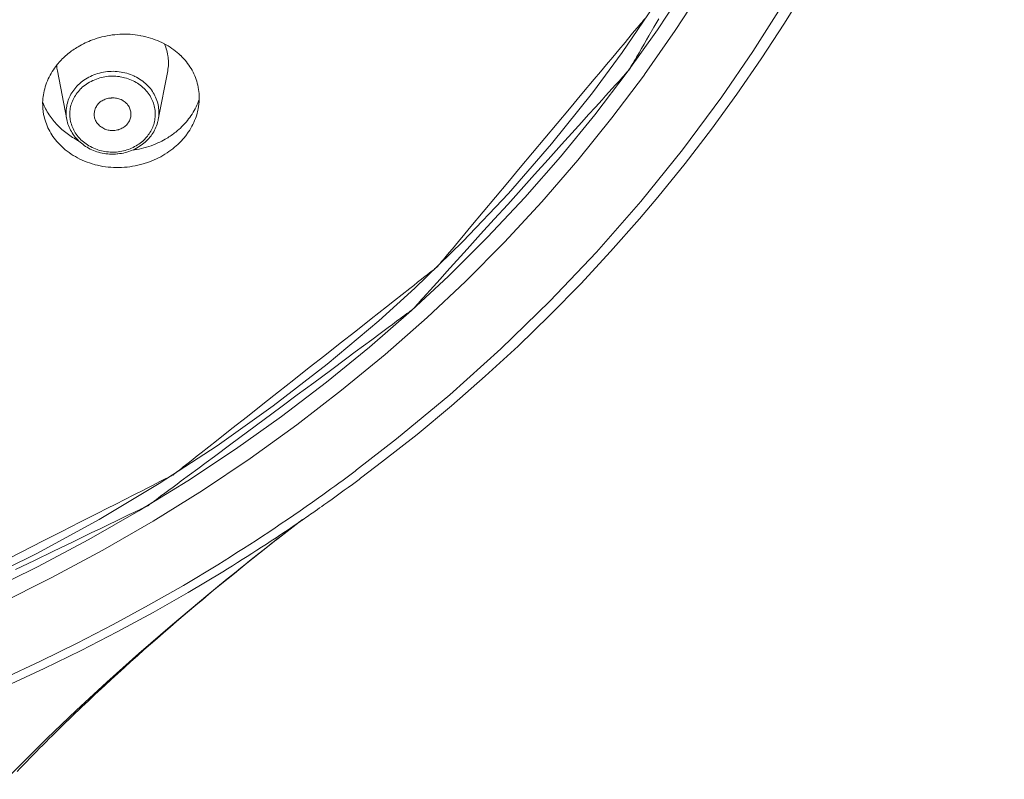
# Model space of a CAD drawing. Units: millimetres. Extents: x 28464 to 30564, y 4478 to 7448.
# Drawn here: x 29046 to 29073, y 6044 to 6065 of the extents above; entities that cross this region are included whole.
import ezdxf

# ---------------------------------------------------------------- set-up
doc = ezdxf.new("R2010")
doc.units = ezdxf.units.MM
doc.header["$LTSCALE"] = 10
doc.layers.add('細線', color=7, linetype='Continuous', lineweight=9)

msp = doc.modelspace()

# ---------------------------------------------------------------- linework, layer by layer
at = {"layer": '細線'}
for points in [[(29072.64, 6085.162), (29072.544, 6083.462), (29072.384, 6081.845), (29072.145, 6080.159), (29071.833, 6078.481), (29071.448, 6076.815), (29071.013, 6075.241), (29070.489, 6073.61), (29069.89, 6071.989), (29069.218, 6070.382), (29068.474, 6068.795), (29067.66, 6067.23), (29066.778, 6065.694), (29065.829, 6064.19), (29064.989, 6062.964), (29063.926, 6061.532), (29062.794, 6060.13), (29061.595, 6058.762), (29060.331, 6057.431), (29059.004, 6056.141), (29057.619, 6054.896), (29056.177, 6053.7), (29055.093, 6052.86)], [(29064.034, 6065.982), (29063.242, 6064.779), (29062.427, 6063.63), (29061.547, 6062.475), (29060.621, 6061.344), (29059.651, 6060.239), (29058.638, 6059.161), (29057.583, 6058.113), (29056.579, 6057.178), (29055.447, 6056.19), (29054.274, 6055.234), (29053.062, 6054.311), (29051.81, 6053.421), (29050.522, 6052.568), (29049.198, 6051.751), (29047.841, 6050.974), (29046.452, 6050.237), (29045.034, 6049.542)], [(29064.515, 6065.983), (29063.726, 6064.763), (29062.891, 6063.566), (29062.889, 6063.564), (29062.009, 6062.393), (29061.084, 6061.246), (29060.113, 6060.125), (29059.099, 6059.032), (29058.042, 6057.968), (29057.003, 6056.989), (29055.867, 6055.987), (29054.689, 6055.017), (29053.47, 6054.079), (29052.212, 6053.175), (29050.916, 6052.308), (29049.584, 6051.478), (29048.219, 6050.687), (29046.821, 6049.937), (29045.393, 6049.229)], [(29067.287, 6065.944), (29066.686, 6064.962), (29066.056, 6063.992), (29065.398, 6063.035), (29064.712, 6062.091), (29063.998, 6061.163), (29063.258, 6060.25), (29062.758, 6059.659), (29061.975, 6058.774), (29061.165, 6057.905), (29060.329, 6057.052), (29059.466, 6056.217), (29058.578, 6055.399), (29057.666, 6054.601), (29056.73, 6053.824), (29055.772, 6053.068), (29055.237, 6052.662)], [(29063.272, 6065.617), (29062.285, 6064.169), (29061.48, 6063.078), (29060.375, 6061.695), (29059.205, 6060.35), (29057.969, 6059.045), (29056.671, 6057.785), (29055.695, 6056.902), (29054.295, 6055.725), (29052.835, 6054.595), (29051.317, 6053.516), (29049.744, 6052.49), (29048.118, 6051.521), (29046.445, 6050.61), (29044.726, 6049.762)], [(29062.91, 6065.089), (29062.868, 6065.039), (29062.826, 6064.989), (29062.784, 6064.94), (29062.743, 6064.89), (29062.701, 6064.84), (29062.617, 6064.74), (29062.534, 6064.64), (29062.367, 6064.441), (29062.2, 6064.241), (29062.033, 6064.041), (29061.865, 6063.842), (29061.698, 6063.642), (29061.531, 6063.443), (29061.197, 6063.044), (29060.863, 6062.644), (29060.529, 6062.245), (29059.86, 6061.447), (29059.526, 6061.048), (29059.192, 6060.649), (29058.858, 6060.249), (29058.524, 6059.85), (29058.19, 6059.451), (29058.023, 6059.251), (29057.855, 6059.052), (29057.772, 6058.952), (29057.688, 6058.852), (29057.605, 6058.752), (29057.521, 6058.653), (29057.48, 6058.603), (29057.438, 6058.553), (29057.396, 6058.503), (29057.354, 6058.453), (29057.333, 6058.428), (29057.313, 6058.403), (29057.302, 6058.391), (29057.292, 6058.378), (29057.286, 6058.372), (29057.281, 6058.366), (29057.279, 6058.363), (29057.276, 6058.36), (29057.273, 6058.357), (29057.269, 6058.355), (29057.263, 6058.349), (29057.256, 6058.344), (29057.243, 6058.334), (29057.23, 6058.324), (29057.217, 6058.313), (29057.191, 6058.293), (29057.165, 6058.272), (29057.112, 6058.231), (29057.06, 6058.189), (29057.007, 6058.148), (29056.955, 6058.107), (29056.85, 6058.024), (29056.746, 6057.942), (29056.641, 6057.859), (29056.536, 6057.777), (29056.327, 6057.612), (29056.117, 6057.447), (29055.907, 6057.282), (29055.698, 6057.117), (29055.488, 6056.952), (29055.069, 6056.622), (29054.65, 6056.292), (29054.231, 6055.962), (29053.812, 6055.632), (29053.393, 6055.302), (29052.974, 6054.972), (29052.555, 6054.642), (29052.136, 6054.311), (29051.717, 6053.981), (29051.298, 6053.651), (29050.879, 6053.321), (29050.775, 6053.239), (29050.67, 6053.156), (29050.565, 6053.074), (29050.46, 6052.991), (29050.408, 6052.95), (29050.356, 6052.909), (29050.303, 6052.868), (29050.251, 6052.826), (29050.225, 6052.806), (29050.199, 6052.785), (29050.172, 6052.764), (29050.146, 6052.744), (29050.14, 6052.739), (29050.133, 6052.733), (29050.13, 6052.731), (29050.126, 6052.728), (29050.119, 6052.724), (29050.111, 6052.72), (29050.104, 6052.716), (29050.089, 6052.709), (29050.074, 6052.701), (29050.058, 6052.693), (29050.028, 6052.678), (29049.967, 6052.647), (29049.906, 6052.616), (29049.785, 6052.554), (29049.663, 6052.493), (29049.542, 6052.431), (29049.42, 6052.369), (29049.299, 6052.307), (29049.056, 6052.184), (29048.813, 6052.06), (29048.57, 6051.937), (29048.326, 6051.813), (29048.083, 6051.69), (29047.597, 6051.443), (29047.111, 6051.196), (29046.625, 6050.949), (29045.653, 6050.455)], [(29063.282, 6065.081), (29063.148, 6064.85), (29063.014, 6064.62), (29062.947, 6064.505), (29062.88, 6064.389), (29062.812, 6064.274), (29062.745, 6064.159), (29062.678, 6064.044), (29062.645, 6063.986), (29062.611, 6063.928), (29062.578, 6063.871), (29062.561, 6063.842), (29062.544, 6063.813), (29062.527, 6063.784), (29062.51, 6063.755), (29062.502, 6063.741), (29062.494, 6063.727), (29062.489, 6063.719), (29062.485, 6063.712), (29062.481, 6063.705), (29062.479, 6063.701), (29062.477, 6063.698), (29062.474, 6063.695), (29062.471, 6063.691), (29062.466, 6063.685), (29062.46, 6063.679), (29062.454, 6063.673), (29062.443, 6063.66), (29062.431, 6063.647), (29062.408, 6063.622), (29062.385, 6063.597), (29062.363, 6063.571), (29062.34, 6063.546), (29062.294, 6063.495), (29062.248, 6063.445), (29062.203, 6063.394), (29062.111, 6063.293), (29062.02, 6063.192), (29061.928, 6063.091), (29061.837, 6062.989), (29061.746, 6062.888), (29061.563, 6062.686), (29061.38, 6062.483), (29061.197, 6062.281), (29061.014, 6062.078), (29060.648, 6061.673), (29060.283, 6061.269), (29059.917, 6060.864), (29059.551, 6060.459), (29059.186, 6060.054), (29058.82, 6059.649), (29058.454, 6059.244), (29058.089, 6058.839), (29057.906, 6058.637), (29057.723, 6058.435), (29057.54, 6058.232), (29057.357, 6058.03), (29057.266, 6057.929), (29057.174, 6057.827), (29057.083, 6057.726), (29056.991, 6057.625), (29056.9, 6057.524), (29056.854, 6057.473), (29056.809, 6057.423), (29056.763, 6057.372), (29056.74, 6057.347), (29056.717, 6057.321), (29056.694, 6057.296), (29056.671, 6057.271), (29056.66, 6057.258), (29056.649, 6057.245), (29056.643, 6057.239), (29056.637, 6057.233), (29056.631, 6057.226), (29056.629, 6057.223), (29056.626, 6057.22), (29056.622, 6057.217)], [(29047.937, 6064.507), (29048.002, 6064.53), (29048.069, 6064.552), (29048.136, 6064.571), (29048.195, 6064.587), (29048.263, 6064.603), (29048.332, 6064.617), (29048.401, 6064.63), (29048.471, 6064.64), (29048.54, 6064.648), (29048.61, 6064.655), (29048.68, 6064.659), (29048.75, 6064.662), (29048.819, 6064.662), (29048.888, 6064.661), (29048.957, 6064.658), (29049.026, 6064.652), (29049.094, 6064.645), (29049.161, 6064.636), (29049.228, 6064.625), (29049.248, 6064.621), (29049.314, 6064.608), (29049.38, 6064.593), (29049.446, 6064.575), (29049.51, 6064.556), (29049.574, 6064.535), (29049.636, 6064.513), (29049.698, 6064.489), (29049.758, 6064.463), (29049.817, 6064.435), (29049.875, 6064.406), (29049.932, 6064.376), (29049.986, 6064.344), (29050.04, 6064.311), (29050.091, 6064.277), (29050.141, 6064.241), (29050.19, 6064.204), (29050.236, 6064.166), (29050.281, 6064.127), (29050.324, 6064.087)], [(29049.888, 6064.399), (29049.906, 6064.356), (29049.923, 6064.313), (29049.938, 6064.268), (29049.952, 6064.222), (29049.964, 6064.175), (29049.974, 6064.127), (29049.982, 6064.079), (29049.988, 6064.043), (29049.993, 6063.995), (29049.996, 6063.946), (29049.997, 6063.898), (29049.997, 6063.851), (29049.994, 6063.803), (29049.99, 6063.757), (29049.984, 6063.711), (29049.977, 6063.667)], [(29047.209, 6064.075), (29047.241, 6064.102), (29047.273, 6064.129), (29047.306, 6064.156), (29047.34, 6064.182), (29047.374, 6064.207), (29047.408, 6064.231), (29047.443, 6064.255), (29047.478, 6064.278), (29047.514, 6064.301), (29047.55, 6064.323)], [(29046.935, 6063.778), (29046.96, 6063.81), (29046.985, 6063.841), (29047.011, 6063.872), (29047.038, 6063.903), (29047.065, 6063.933), (29047.093, 6063.962), (29047.121, 6063.991), (29047.15, 6064.02), (29047.179, 6064.047), (29047.209, 6064.075)], [(29050.324, 6064.087), (29050.328, 6064.083), (29050.369, 6064.043), (29050.408, 6064.001), (29050.446, 6063.958), (29050.482, 6063.914), (29050.517, 6063.869), (29050.549, 6063.824), (29050.58, 6063.777), (29050.61, 6063.73), (29050.637, 6063.683), (29050.663, 6063.634), (29050.686, 6063.586), (29050.708, 6063.537), (29050.728, 6063.488), (29050.746, 6063.437), (29050.763, 6063.386), (29050.778, 6063.334), (29050.791, 6063.282), (29050.802, 6063.229), (29050.805, 6063.216), (29050.814, 6063.163), (29050.821, 6063.109), (29050.826, 6063.056), (29050.829, 6063.003), (29050.831, 6062.95), (29050.83, 6062.897)], [(29046.589, 6062.811), (29046.591, 6062.864), (29046.595, 6062.916), (29046.601, 6062.97), (29046.609, 6063.023), (29046.619, 6063.077), (29046.631, 6063.131), (29046.644, 6063.185), (29046.66, 6063.239), (29046.677, 6063.293), (29046.696, 6063.346), (29046.717, 6063.399), (29046.74, 6063.451), (29046.764, 6063.501), (29046.79, 6063.551), (29046.818, 6063.6), (29046.847, 6063.649), (29046.879, 6063.698), (29046.913, 6063.746), (29046.935, 6063.778)], [(29047.242, 6062.349), (29046.988, 6063.667)], [(29049.722, 6062.349), (29049.729, 6062.391), (29049.734, 6062.434), (29049.738, 6062.477), (29049.739, 6062.522), (29049.738, 6062.566), (29049.736, 6062.612), (29049.731, 6062.657), (29049.724, 6062.703), (29049.715, 6062.748), (29049.705, 6062.794), (29049.696, 6062.824), (29049.682, 6062.869), (29049.666, 6062.912), (29049.649, 6062.954), (29049.629, 6062.996), (29049.609, 6063.036), (29049.586, 6063.075), (29049.561, 6063.113), (29049.535, 6063.151), (29049.507, 6063.187), (29049.477, 6063.223), (29049.445, 6063.258), (29049.411, 6063.292), (29049.375, 6063.325), (29049.338, 6063.357), (29049.299, 6063.388), (29049.258, 6063.417), (29049.216, 6063.445), (29049.173, 6063.472), (29049.128, 6063.497), (29049.082, 6063.52), (29049.06, 6063.53), (29049.013, 6063.551), (29048.965, 6063.57), (29048.915, 6063.587), (29048.866, 6063.603), (29048.815, 6063.616), (29048.764, 6063.628), (29048.712, 6063.637), (29048.66, 6063.645), (29048.607, 6063.65), (29048.554, 6063.654), (29048.553, 6063.654), (29048.5, 6063.656), (29048.447, 6063.655), (29048.394, 6063.653), (29048.342, 6063.648), (29048.289, 6063.642), (29048.237, 6063.634), (29048.185, 6063.623), (29048.181, 6063.622), (29048.13, 6063.61), (29048.079, 6063.595), (29048.028, 6063.579), (29047.979, 6063.561), (29047.93, 6063.541), (29047.883, 6063.52), (29047.837, 6063.496), (29047.792, 6063.472), (29047.749, 6063.445), (29047.707, 6063.418), (29047.667, 6063.389), (29047.629, 6063.359), (29047.592, 6063.328)], [(29049.722, 6062.349), (29049.977, 6063.667)], [(29049.602, 6062.759), (29049.59, 6062.798), (29049.575, 6062.837), (29049.559, 6062.875), (29049.54, 6062.913), (29049.52, 6062.951), (29049.498, 6062.989), (29049.474, 6063.026), (29049.449, 6063.062), (29049.421, 6063.097), (29049.392, 6063.132), (29049.362, 6063.165), (29049.336, 6063.191), (29049.303, 6063.222), (29049.27, 6063.251), (29049.234, 6063.279), (29049.197, 6063.306), (29049.159, 6063.331), (29049.12, 6063.355), (29049.079, 6063.378), (29049.037, 6063.4), (29048.993, 6063.419), (29048.949, 6063.438), (29048.903, 6063.454), (29048.857, 6063.469), (29048.81, 6063.483), (29048.784, 6063.489), (29048.736, 6063.5), (29048.687, 6063.509), (29048.668, 6063.512), (29048.619, 6063.518), (29048.57, 6063.522), (29048.52, 6063.525), (29048.471, 6063.525), (29048.422, 6063.524), (29048.374, 6063.521), (29048.325, 6063.516), (29048.277, 6063.509), (29048.23, 6063.501), (29048.183, 6063.49), (29048.137, 6063.478), (29048.091, 6063.464), (29048.045, 6063.448), (29047.999, 6063.43), (29047.955, 6063.411), (29047.944, 6063.405), (29047.9, 6063.384), (29047.857, 6063.361), (29047.816, 6063.336), (29047.776, 6063.31), (29047.737, 6063.282), (29047.699, 6063.253), (29047.663, 6063.223)], [(29047.592, 6063.328), (29047.585, 6063.321), (29047.551, 6063.289), (29047.519, 6063.256), (29047.487, 6063.222), (29047.458, 6063.186), (29047.43, 6063.15), (29047.403, 6063.112), (29047.379, 6063.074), (29047.356, 6063.036), (29047.335, 6062.996), (29047.316, 6062.957), (29047.299, 6062.917), (29047.283, 6062.877), (29047.27, 6062.836), (29047.258, 6062.794), (29047.248, 6062.752), (29047.24, 6062.709), (29047.233, 6062.665), (29047.229, 6062.622), (29047.227, 6062.607), (29047.225, 6062.564), (29047.225, 6062.52), (29047.227, 6062.477), (29047.23, 6062.434), (29047.235, 6062.392), (29047.242, 6062.35)], [(29047.663, 6063.223), (29047.63, 6063.192), (29047.616, 6063.179), (29047.585, 6063.146), (29047.556, 6063.112), (29047.527, 6063.077), (29047.501, 6063.041), (29047.476, 6063.004), (29047.453, 6062.966), (29047.432, 6062.929), (29047.413, 6062.891), (29047.396, 6062.852), (29047.381, 6062.814), (29047.367, 6062.776)], [(29046.817, 6062.405), (29046.79, 6062.443), (29046.764, 6062.481), (29046.739, 6062.521), (29046.714, 6062.56), (29046.691, 6062.601), (29046.669, 6062.642), (29046.647, 6062.683), (29046.627, 6062.725), (29046.608, 6062.768), (29046.59, 6062.811)], [(29047.99, 6062.421), (29047.986, 6062.445), (29047.985, 6062.471), (29047.984, 6062.497), (29047.986, 6062.524), (29047.99, 6062.552), (29047.996, 6062.58), (29048.003, 6062.608), (29048.013, 6062.636), (29048.024, 6062.664), (29048.03, 6062.676), (29048.043, 6062.702), (29048.058, 6062.727), (29048.075, 6062.751), (29048.092, 6062.772), (29048.11, 6062.792), (29048.129, 6062.81)], [(29048.129, 6062.81), (29048.15, 6062.828), (29048.173, 6062.844), (29048.197, 6062.86), (29048.224, 6062.874), (29048.252, 6062.887), (29048.281, 6062.899), (29048.311, 6062.909), (29048.343, 6062.918), (29048.376, 6062.925), (29048.409, 6062.93), (29048.443, 6062.933), (29048.458, 6062.934), (29048.492, 6062.935), (29048.526, 6062.934), (29048.559, 6062.931), (29048.592, 6062.926), (29048.624, 6062.919), (29048.654, 6062.911), (29048.684, 6062.902), (29048.712, 6062.89), (29048.722, 6062.886), (29048.748, 6062.873), (29048.774, 6062.858), (29048.799, 6062.841), (29048.822, 6062.824), (29048.844, 6062.805), (29048.864, 6062.785), (29048.883, 6062.763), (29048.9, 6062.741), (29048.916, 6062.718), (29048.93, 6062.694), (29048.942, 6062.669), (29048.953, 6062.643), (29048.962, 6062.616), (29048.964, 6062.611), (29048.971, 6062.583), (29048.976, 6062.556), (29048.979, 6062.528), (29048.981, 6062.5), (29048.98, 6062.473), (29048.978, 6062.447), (29048.974, 6062.421)], [(29050.832, 6062.896), (29050.813, 6062.844), (29050.792, 6062.793), (29050.77, 6062.742), (29050.746, 6062.692), (29050.721, 6062.643), (29050.694, 6062.594), (29050.666, 6062.547), (29050.637, 6062.5), (29050.606, 6062.454), (29050.574, 6062.409)], [(29047.367, 6062.776), (29047.356, 6062.737), (29047.346, 6062.697), (29047.338, 6062.656), (29047.332, 6062.615), (29047.328, 6062.573), (29047.326, 6062.55), (29047.325, 6062.508), (29047.325, 6062.466), (29047.327, 6062.424), (29047.331, 6062.383), (29047.337, 6062.342), (29047.345, 6062.302), (29047.355, 6062.262), (29047.366, 6062.222), (29047.379, 6062.183), (29047.395, 6062.143), (29047.412, 6062.104), (29047.431, 6062.066), (29047.451, 6062.028), (29047.474, 6061.991), (29047.498, 6061.954), (29047.524, 6061.919), (29047.551, 6061.885), (29047.564, 6061.869)], [(29049.597, 6062.216), (29049.608, 6062.255), (29049.618, 6062.294), (29049.626, 6062.335), (29049.632, 6062.376), (29049.636, 6062.418), (29049.639, 6062.46), (29049.64, 6062.502), (29049.639, 6062.514), (29049.638, 6062.556), (29049.634, 6062.598), (29049.629, 6062.64), (29049.621, 6062.68), (29049.613, 6062.72), (29049.602, 6062.759)], [(29046.901, 6061.847), (29046.869, 6061.891), (29046.838, 6061.937), (29046.81, 6061.984), (29046.782, 6062.032), (29046.757, 6062.081), (29046.733, 6062.13), (29046.71, 6062.181), (29046.69, 6062.232), (29046.671, 6062.283), (29046.655, 6062.334), (29046.64, 6062.385), (29046.627, 6062.436), (29046.616, 6062.487)], [(29047.112, 6062.081), (29047.08, 6062.111), (29047.048, 6062.141), (29047.017, 6062.172), (29046.986, 6062.203), (29046.956, 6062.235), (29046.927, 6062.268), (29046.898, 6062.301), (29046.871, 6062.335), (29046.843, 6062.37), (29046.817, 6062.405)], [(29047.242, 6062.35), (29047.251, 6062.31), (29047.262, 6062.269), (29047.274, 6062.229), (29047.289, 6062.188), (29047.305, 6062.148), (29047.324, 6062.107), (29047.344, 6062.067), (29047.366, 6062.027), (29047.391, 6061.988), (29047.417, 6061.949), (29047.445, 6061.911), (29047.474, 6061.874), (29047.506, 6061.837), (29047.539, 6061.802), (29047.573, 6061.767), (29047.609, 6061.734), (29047.637, 6061.71), (29047.675, 6061.68), (29047.713, 6061.651), (29047.753, 6061.623), (29047.794, 6061.598), (29047.835, 6061.574), (29047.877, 6061.552), (29047.92, 6061.531), (29047.965, 6061.512), (29048.01, 6061.494), (29048.057, 6061.479), (29048.104, 6061.464), (29048.152, 6061.452), (29048.201, 6061.441), (29048.251, 6061.432), (29048.301, 6061.424), (29048.352, 6061.419), (29048.404, 6061.415), (29048.455, 6061.413), (29048.507, 6061.414), (29048.558, 6061.415), (29048.61, 6061.419), (29048.622, 6061.42), (29048.674, 6061.427), (29048.724, 6061.435), (29048.775, 6061.444), (29048.824, 6061.456), (29048.872, 6061.469)], [(29048.836, 6062.182), (29048.814, 6062.164), (29048.789, 6062.146), (29048.764, 6062.129), (29048.737, 6062.114), (29048.708, 6062.1), (29048.679, 6062.088), (29048.648, 6062.078), (29048.643, 6062.076), (29048.612, 6062.068), (29048.58, 6062.061), (29048.548, 6062.056), (29048.516, 6062.053), (29048.484, 6062.052), (29048.452, 6062.052), (29048.421, 6062.055), (29048.39, 6062.059), (29048.36, 6062.065), (29048.331, 6062.073), (29048.302, 6062.083), (29048.273, 6062.094), (29048.245, 6062.108), (29048.217, 6062.123), (29048.19, 6062.14), (29048.182, 6062.145), (29048.156, 6062.164), (29048.132, 6062.184), (29048.11, 6062.206), (29048.089, 6062.228), (29048.07, 6062.251), (29048.052, 6062.274), (29048.037, 6062.298), (29048.024, 6062.323), (29048.012, 6062.347), (29048.003, 6062.372), (29047.996, 6062.397), (29047.99, 6062.421)], [(29048.974, 6062.421), (29048.968, 6062.395), (29048.96, 6062.369), (29048.95, 6062.343), (29048.949, 6062.341), (29048.938, 6062.316), (29048.924, 6062.291), (29048.909, 6062.267), (29048.893, 6062.244), (29048.875, 6062.222), (29048.856, 6062.201), (29048.836, 6062.182)], [(29049.466, 6061.838), (29049.495, 6061.873), (29049.524, 6061.909), (29049.548, 6061.942), (29049.573, 6061.981), (29049.597, 6062.02), (29049.619, 6062.06), (29049.64, 6062.101), (29049.658, 6062.142), (29049.675, 6062.183), (29049.69, 6062.225), (29049.702, 6062.266), (29049.713, 6062.307)], [(29050.762, 6062.479), (29050.746, 6062.427), (29050.727, 6062.375), (29050.706, 6062.323), (29050.683, 6062.271), (29050.659, 6062.219), (29050.632, 6062.168), (29050.604, 6062.117), (29050.574, 6062.067), (29050.542, 6062.017), (29050.508, 6061.969), (29050.492, 6061.946), (29050.456, 6061.899), (29050.418, 6061.852), (29050.378, 6061.806), (29050.36, 6061.786)], [(29047.477, 6061.82), (29047.438, 6061.842), (29047.4, 6061.866), (29047.362, 6061.89), (29047.325, 6061.915), (29047.288, 6061.941), (29047.252, 6061.968), (29047.216, 6061.995), (29047.181, 6062.023), (29047.146, 6062.052), (29047.112, 6062.081)], [(29049.4, 6061.87), (29049.426, 6061.9), (29049.45, 6061.932), (29049.474, 6061.965), (29049.496, 6061.999), (29049.516, 6062.033), (29049.536, 6062.069), (29049.553, 6062.105), (29049.57, 6062.141), (29049.584, 6062.179), (29049.597, 6062.216)], [(29049.574, 6061.242), (29049.505, 6061.215), (29049.435, 6061.189), (29049.365, 6061.166), (29049.316, 6061.151), (29049.243, 6061.131), (29049.171, 6061.113), (29049.097, 6061.097), (29049.024, 6061.084), (29048.95, 6061.073), (29048.876, 6061.064), (29048.802, 6061.057), (29048.728, 6061.053), (29048.654, 6061.05), (29048.58, 6061.05), (29048.507, 6061.052), (29048.434, 6061.057), (29048.361, 6061.063), (29048.29, 6061.072), (29048.218, 6061.083), (29048.148, 6061.096), (29048.078, 6061.111), (29048.009, 6061.128), (29047.996, 6061.132), (29047.927, 6061.152), (29047.859, 6061.174), (29047.792, 6061.198), (29047.726, 6061.224), (29047.662, 6061.252), (29047.598, 6061.281), (29047.536, 6061.313), (29047.476, 6061.346), (29047.417, 6061.381), (29047.36, 6061.417), (29047.305, 6061.455), (29047.252, 6061.494), (29047.201, 6061.534), (29047.152, 6061.576), (29047.105, 6061.619), (29047.06, 6061.662), (29047.017, 6061.707), (29046.976, 6061.753), (29046.937, 6061.799), (29046.901, 6061.847)], [(29047.564, 6061.869), (29047.593, 6061.837), (29047.624, 6061.805), (29047.657, 6061.775), (29047.691, 6061.745), (29047.727, 6061.717), (29047.765, 6061.689), (29047.804, 6061.663), (29047.844, 6061.639), (29047.885, 6061.616), (29047.928, 6061.594), (29047.972, 6061.574), (29048.017, 6061.555), (29048.062, 6061.538), (29048.085, 6061.53), (29048.132, 6061.516), (29048.179, 6061.504), (29048.226, 6061.493), (29048.274, 6061.484), (29048.322, 6061.477), (29048.371, 6061.472), (29048.42, 6061.469), (29048.47, 6061.467), (29048.519, 6061.468), (29048.568, 6061.47), (29048.586, 6061.471), (29048.635, 6061.476), (29048.684, 6061.483), (29048.732, 6061.491), (29048.78, 6061.502), (29048.826, 6061.514), (29048.872, 6061.527), (29048.917, 6061.543)], [(29048.872, 6061.469), (29048.92, 6061.484), (29048.967, 6061.5), (29048.996, 6061.512), (29049.042, 6061.531), (29049.087, 6061.552), (29049.131, 6061.575), (29049.174, 6061.6), (29049.216, 6061.625), (29049.257, 6061.652), (29049.295, 6061.681), (29049.333, 6061.71), (29049.368, 6061.74)], [(29048.917, 6061.543), (29048.959, 6061.559), (29049, 6061.577), (29049.041, 6061.596), (29049.081, 6061.616), (29049.12, 6061.639), (29049.158, 6061.662), (29049.196, 6061.687), (29049.232, 6061.713), (29049.268, 6061.741), (29049.302, 6061.769)], [(29049.712, 6061.717), (29049.651, 6061.691), (29049.59, 6061.666), (29049.527, 6061.642), (29049.463, 6061.621), (29049.399, 6061.601), (29049.333, 6061.582), (29049.267, 6061.566), (29049.201, 6061.551), (29049.134, 6061.538), (29049.113, 6061.535), (29049.046, 6061.524)], [(29050.21, 6061.639), (29050.163, 6061.598), (29050.114, 6061.558), (29050.064, 6061.519), (29050.011, 6061.482), (29049.958, 6061.445), (29049.902, 6061.41), (29049.846, 6061.376), (29049.788, 6061.344), (29049.729, 6061.314), (29049.669, 6061.284), (29049.609, 6061.257), (29049.574, 6061.242)], [(29056.622, 6057.217), (29056.619, 6057.215), (29056.612, 6057.21), (29056.605, 6057.204), (29056.598, 6057.199), (29056.584, 6057.189), (29056.57, 6057.179), (29056.542, 6057.158), (29056.514, 6057.137), (29056.486, 6057.116), (29056.457, 6057.095), (29056.401, 6057.054), (29056.345, 6057.012), (29056.289, 6056.971), (29056.177, 6056.887), (29056.065, 6056.804), (29055.953, 6056.721), (29055.841, 6056.638), (29055.728, 6056.555), (29055.504, 6056.388), (29055.28, 6056.222), (29055.056, 6056.056), (29054.831, 6055.889), (29054.383, 6055.557), (29053.934, 6055.224), (29053.486, 6054.891), (29053.037, 6054.559), (29052.588, 6054.226), (29052.14, 6053.893), (29051.691, 6053.561), (29051.243, 6053.228), (29051.018, 6053.062), (29050.794, 6052.895), (29050.57, 6052.729), (29050.345, 6052.563), (29050.233, 6052.479), (29050.121, 6052.396), (29050.009, 6052.313), (29049.897, 6052.23), (29049.785, 6052.147), (29049.729, 6052.105), (29049.673, 6052.064), (29049.616, 6052.022), (29049.588, 6052.001), (29049.56, 6051.98), (29049.532, 6051.96), (29049.504, 6051.939), (29049.49, 6051.928), (29049.476, 6051.918), (29049.469, 6051.913), (29049.462, 6051.908), (29049.455, 6051.902), (29049.452, 6051.9), (29049.448, 6051.897), (29049.444, 6051.895), (29049.44, 6051.893), (29049.432, 6051.89), (29049.424, 6051.886), (29049.416, 6051.882), (29049.4, 6051.874), (29049.384, 6051.866), (29049.352, 6051.851), (29049.32, 6051.835), (29049.288, 6051.82), (29049.256, 6051.805), (29049.191, 6051.774), (29049.127, 6051.743), (29049.063, 6051.712), (29048.934, 6051.65), (29048.806, 6051.588), (29048.678, 6051.526), (29048.549, 6051.464), (29048.421, 6051.403), (29048.164, 6051.279), (29047.907, 6051.155), (29047.65, 6051.031), (29047.393, 6050.908), (29046.879, 6050.66), (29046.366, 6050.413), (29045.852, 6050.166)], [(29053.293, 6051.259), (29053.453, 6051.383)], [(29053.453, 6051.383), (29053.624, 6051.515)], [(29053.629, 6051.509), (29053.622, 6051.504), (29053.615, 6051.499), (29053.608, 6051.495), (29053.601, 6051.49), (29053.594, 6051.485), (29053.587, 6051.48), (29053.579, 6051.475), (29053.572, 6051.47), (29053.565, 6051.465), (29053.558, 6051.46)], [(29052.966, 6051.005), (29053.13, 6051.133)], [(29053.13, 6051.133), (29053.293, 6051.259)], [(29052.632, 6050.742), (29052.8, 6050.874)], [(29052.8, 6050.874), (29052.966, 6051.005)], [(29052.294, 6050.474), (29052.464, 6050.609)], [(29052.464, 6050.609), (29052.632, 6050.742)], [(29051.331, 6050.295), (29050.402, 6049.736), (29049.457, 6049.195), (29048.497, 6048.672), (29047.521, 6048.167), (29046.53, 6047.681), (29045.526, 6047.215)], [(29051.953, 6050.2), (29052.124, 6050.337)], [(29052.124, 6050.337), (29052.294, 6050.474)], [(29051.467, 6050.104), (29050.531, 6049.543), (29049.579, 6049), (29048.611, 6048.475), (29047.628, 6047.969), (29046.631, 6047.481), (29045.619, 6047.014)], [(29051.61, 6049.921), (29051.782, 6050.061)], [(29051.782, 6050.061), (29051.953, 6050.2)], [(29045.604, 6044.483), (29046.343, 6045.231), (29046.706, 6045.588), (29047.5, 6046.349), (29048.329, 6047.117), (29049.197, 6047.893), (29050.107, 6048.68), (29051.063, 6049.48), (29051.585, 6049.908)], [(29051.264, 6049.637), (29051.437, 6049.78)], [(29051.437, 6049.78), (29051.61, 6049.921)], [(29050.916, 6049.348), (29051.09, 6049.493)], [(29051.09, 6049.493), (29051.264, 6049.637)], [(29050.566, 6049.054), (29050.742, 6049.202)], [(29050.742, 6049.202), (29050.916, 6049.348)], [(29050.391, 6048.906), (29050.566, 6049.054)], [(29050.039, 6048.604), (29050.215, 6048.756)], [(29050.215, 6048.756), (29050.391, 6048.906)], [(29049.687, 6048.298), (29049.863, 6048.452)], [(29049.863, 6048.452), (29050.039, 6048.604)], [(29049.333, 6047.987), (29049.51, 6048.143)], [(29049.51, 6048.143), (29049.687, 6048.298)], [(29049.156, 6047.83), (29049.333, 6047.987)], [(29048.802, 6047.511), (29048.979, 6047.671)], [(29048.979, 6047.671), (29049.156, 6047.83)], [(29048.447, 6047.188), (29048.624, 6047.35)], [(29048.624, 6047.35), (29048.802, 6047.511)], [(29048.27, 6047.025), (29048.447, 6047.188)], [(29045.895, 6044.699), (29045.982, 6044.789), (29046.069, 6044.879), (29046.156, 6044.969), (29046.244, 6045.058), (29046.331, 6045.147), (29046.418, 6045.235), (29046.506, 6045.324), (29046.594, 6045.411), (29046.681, 6045.499), (29046.769, 6045.586), (29046.857, 6045.673), (29046.945, 6045.76), (29047.033, 6045.847), (29047.121, 6045.933), (29047.209, 6046.018), (29047.297, 6046.104), (29047.385, 6046.189), (29047.473, 6046.274), (29047.562, 6046.359), (29047.65, 6046.443), (29047.739, 6046.527), (29047.827, 6046.611), (29047.916, 6046.694), (29048.004, 6046.777), (29048.093, 6046.86)], [(29048.093, 6046.86), (29048.27, 6047.025)]]:
    msp.add_lwpolyline(points, dxfattribs=at)
for points in [[(29047.937, 6064.507), (29047.802, 6064.457), (29047.673, 6064.396), (29047.55, 6064.323)], [(29046.969, 6063.82), (29046.972, 6063.769), (29046.978, 6063.717), (29046.988, 6063.667)], [(29046.589, 6062.811), (29046.587, 6062.703), (29046.596, 6062.594), (29046.616, 6062.487)], [(29050.803, 6062.641), (29050.819, 6062.726), (29050.828, 6062.811), (29050.83, 6062.897)], [(29050.762, 6062.479), (29050.778, 6062.532), (29050.792, 6062.587), (29050.803, 6062.641)], [(29049.713, 6062.307), (29049.716, 6062.321), (29049.719, 6062.334), (29049.722, 6062.348)], [(29050.438, 6062.241), (29050.486, 6062.294), (29050.532, 6062.35), (29050.574, 6062.409)], [(29050.042, 6061.9), (29050.125, 6061.956), (29050.204, 6062.017), (29050.278, 6062.083)], [(29050.278, 6062.083), (29050.334, 6062.132), (29050.387, 6062.185), (29050.438, 6062.241)], [(29047.477, 6061.82), (29047.503, 6061.805), (29047.529, 6061.79), (29047.555, 6061.776)], [(29049.302, 6061.769), (29049.337, 6061.801), (29049.37, 6061.834), (29049.4, 6061.87)], [(29049.368, 6061.74), (29049.403, 6061.771), (29049.435, 6061.804), (29049.466, 6061.838)], [(29049.712, 6061.717), (29049.78, 6061.748), (29049.847, 6061.782), (29049.912, 6061.82)], [(29049.912, 6061.82), (29049.956, 6061.845), (29050, 6061.872), (29050.042, 6061.9)], [(29050.21, 6061.639), (29050.263, 6061.685), (29050.313, 6061.734), (29050.36, 6061.786)], [(29054.065, 6052.108), (29054.361, 6052.318), (29054.653, 6052.532), (29054.944, 6052.748)], [(29054.944, 6052.748), (29054.994, 6052.785), (29055.043, 6052.823), (29055.093, 6052.86)], [(29054.207, 6051.912), (29054.503, 6052.122), (29054.797, 6052.335), (29055.088, 6052.551)], [(29055.088, 6052.551), (29055.138, 6052.588), (29055.188, 6052.625), (29055.237, 6052.662)], [(29051.331, 6050.295), (29052.262, 6050.869), (29053.174, 6051.474), (29054.065, 6052.108)], [(29053.975, 6051.749), (29054.053, 6051.803), (29054.13, 6051.858), (29054.207, 6051.912)], [(29053.629, 6051.509), (29053.745, 6051.589), (29053.86, 6051.669), (29053.975, 6051.749)], [(29051.467, 6050.104), (29052.175, 6050.539), (29052.872, 6050.991), (29053.558, 6051.46)], [(29053.555, 6051.463), (29052.891, 6050.953), (29052.235, 6050.435), (29051.585, 6049.908)]]:
    msp.add_open_spline(points, degree=3, dxfattribs=at)

doc.saveas('drawing.dxf')
